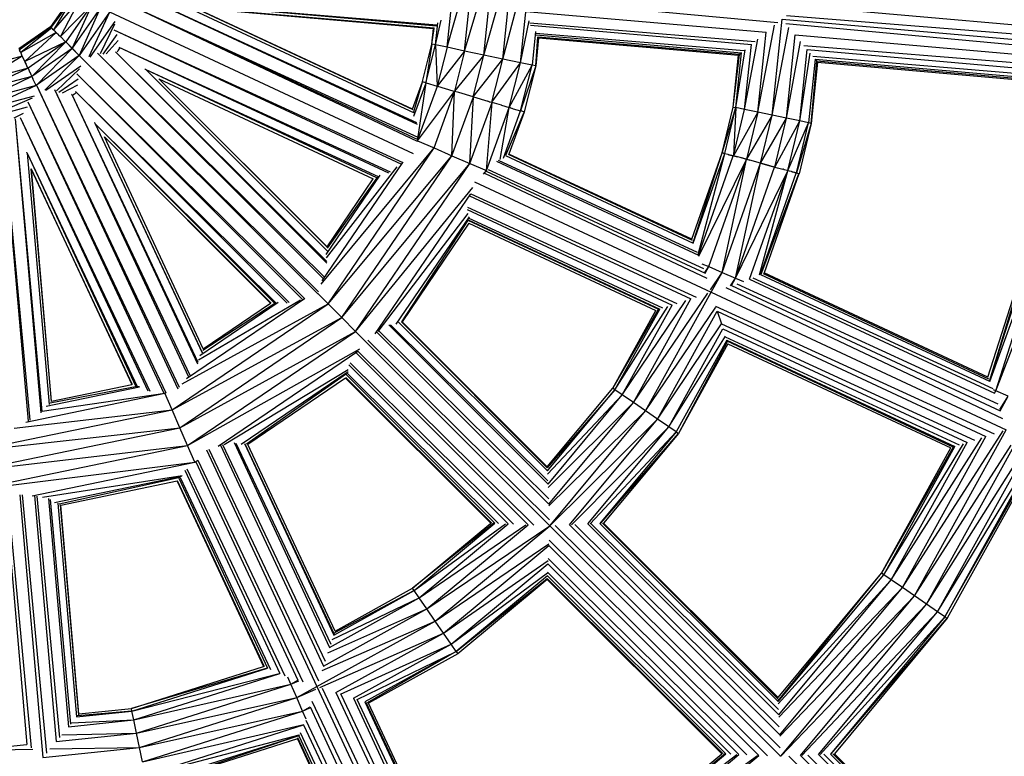
# Model space of a CAD drawing. Units: millimetres. Extents: x 973 to 9268, y 519 to 5647.
# Drawn here: x 4726 to 4923, y 3309 to 3456 of the extents above; entities that cross this region are included whole.
import ezdxf

# ---------------------------------------------------------------- set-up
doc = ezdxf.new("R2010")
doc.units = ezdxf.units.MM
doc.layers.add('размеры', color=10, linetype='Continuous', lineweight=5)
doc.dimstyles.new('размеры Маф', dxfattribs={"dimtxt": 150, "dimasz": 50, "dimexe": 50, "dimexo": 0.0625, "dimgap": 0.09, "dimtad": 1, "dimdec": 0, "dimzin": 0, "dimdsep": 46, "dimtxsty": 'Standard', "dimblk": 'ARCHTICK', "dimcen": 0.09, "dimdle": 50, "dimclrd": 256, "dimclre": 256, "dimclrt": 256, "dimadec": 0, "dimazin": 0, "dimtfac": 1, "dimtdec": 0, "dimtix": 1, "dimtofl": 0, "dimtmove": 0, "dimatfit": 3, "dimfxl": 1, "dimtolj": 1, "dimtzin": 0, "dimlwd": -1, "dimlwe": -1, "dimarcsym": 1})

# ---------------------------------------------------------------- blocks, each defined once
blk = doc.blocks.new('_ArchTick')
at = {"color": 0, "linetype": 'ByBlock', "const_width": 0.15}
blk.add_lwpolyline([(-0.5, -0.5), (0.5, 0.5)], dxfattribs=at)
blk = doc.blocks.new('*D7')
at = {"layer": 'Defpoints', "color": 0, "transparency": 16777216}
for p in [(4712.77, 5597.49), (4712.77, 1343.09), (9217.73, 1343.09)]:
    blk.add_point(p, dxfattribs=at)
at = {"layer": 'размеры', "transparency": 16777216}
for p, q in [((9217.73, 5647.49), (9217.73, 1293.09)), ((4712.83, 5597.49), (9267.73, 5597.49)), ((4712.83, 1343.09), (9267.73, 1343.09))]:
    blk.add_line(p, q, dxfattribs=at)
at = {"layer": 'размеры', "transparency": 16777216, "xscale": 50, "yscale": 50, "zscale": 50}
for p, rotation in [((9217.73, 5597.49), 90), ((9217.73, 1343.09), 270)]:
    blk.add_blockref('_ArchTick', p, dxfattribs=dict(at, rotation=rotation))
at = {"layer": 'размеры', "transparency": 16777216, "insert": (9142.64, 3470.29), "char_height": 150, "attachment_point": 5, "rotation": 90}
blk.add_mtext('\\A1;4254', dxfattribs=at)
blk = doc.blocks.new('*D8')
at = {"layer": 'Defpoints', "color": 0, "transparency": 16777216}
for p in [(1022.79, 3470.29), (8402.75, 3470.29), (8402.75, 569.3)]:
    blk.add_point(p, dxfattribs=at)
at = {"layer": 'размеры', "transparency": 16777216}
for p, q in [((1022.79, 3470.23), (1022.79, 519.3)), ((8402.75, 3470.23), (8402.75, 519.3)), ((972.79, 569.3), (8452.75, 569.3))]:
    blk.add_line(p, q, dxfattribs=at)
at = {"layer": 'размеры', "transparency": 16777216, "xscale": 50, "yscale": 50, "zscale": 50, "rotation": 180}
blk.add_blockref('_ArchTick', (1022.79, 569.3), dxfattribs=at)
at = {"layer": 'размеры', "transparency": 16777216, "xscale": 50, "yscale": 50, "zscale": 50}
blk.add_blockref('_ArchTick', (8402.75, 569.3), dxfattribs=at)
at = {"layer": 'размеры', "transparency": 16777216, "insert": (4712.77, 644.39), "char_height": 150, "attachment_point": 5}
blk.add_mtext('\\A1;7380', dxfattribs=at)
blk = doc.blocks.new('*D9')
at = {"layer": 'Defpoints', "color": 0, "transparency": 16777216}
for p in [(2522.79, 3482.61), (6902.75, 3482.61), (6902.75, 2307.54)]:
    blk.add_point(p, dxfattribs=at)
at = {"layer": 'размеры', "transparency": 16777216}
for p, q in [((2522.79, 3482.54), (2522.79, 2257.54)), ((6902.75, 3482.54), (6902.75, 2257.54)), ((2472.79, 2307.54), (6952.75, 2307.54))]:
    blk.add_line(p, q, dxfattribs=at)
at = {"layer": 'размеры', "transparency": 16777216, "xscale": 50, "yscale": 50, "zscale": 50, "rotation": 180}
blk.add_blockref('_ArchTick', (2522.79, 2307.54), dxfattribs=at)
at = {"layer": 'размеры', "transparency": 16777216, "xscale": 50, "yscale": 50, "zscale": 50}
blk.add_blockref('_ArchTick', (6902.75, 2307.54), dxfattribs=at)
at = {"layer": 'размеры', "transparency": 16777216, "insert": (4712.77, 2382.63), "char_height": 150, "attachment_point": 5}
blk.add_mtext('\\A1;4380', dxfattribs=at)
blk = doc.blocks.new('*D10')
at = {"layer": 'Defpoints', "color": 0, "transparency": 16777216}
for p in [(4716.33, 4097.49), (4716.35, 2846.93), (7307.32, 2846.98)]:
    blk.add_point(p, dxfattribs=at)
at = {"layer": 'размеры', "transparency": 16777216}
for p, q in [((7307.3, 4147.54), (7307.32, 2796.98)), ((4716.39, 4097.49), (7357.3, 4097.54)), ((4716.41, 2846.93), (7357.32, 2846.98))]:
    blk.add_line(p, q, dxfattribs=at)
at = {"layer": 'размеры', "transparency": 16777216, "xscale": 50, "yscale": 50, "zscale": 50}
for p, rotation in [((7307.3, 4097.54), 90.00101338942152), ((7307.32, 2846.98), 270.0010133894215)]:
    blk.add_blockref('_ArchTick', p, dxfattribs=dict(at, rotation=rotation))
at = {"layer": 'размеры', "transparency": 16777216, "insert": (7382.4, 3472.26), "char_height": 150, "attachment_point": 5, "rotation": 270.001}
blk.add_mtext('\\A1;1251', dxfattribs=at)

msp = doc.modelspace()

# ---------------------------------------------------------------- linework, layer by layer
for p, q in [((4811.28, 3450.44), (4816.94, 3470.31)), ((4814.8, 3449.7), (4816.94, 3470.31)), ((4814.8, 3449.7), (4820.84, 3470.31)), ((4818.62, 3448.9), (4820.84, 3470.31)), ((4818.62, 3448.9), (4824.74, 3470.31)), ((4822.44, 3448.1), (4824.74, 3470.31)), ((4822.44, 3448.1), (4828.34, 3470.31)), ((4736.46, 3460.86), (4732.05, 3454.56)), ((4736.75, 3460.73), (4732.17, 3454.44)), ((4736.75, 3460.73), (4732.61, 3453.96)), ((4737.93, 3460.18), (4732.61, 3453.96)), ((4737.93, 3460.18), (4733.99, 3452.58)), ((4750.31, 3460.75), (4805.17, 3435.41)), ((4750.31, 3460.75), (4805.3, 3435.09)), ((4826.71, 3460.12), (4877.4, 3455.38)), ((4740.34, 3459.05), (4733.99, 3452.58)), ((4740.34, 3459.05), (4735.06, 3451.52)), ((4740.34, 3459.05), (4736.36, 3450.25)), ((4741.98, 3458.29), (4736.36, 3450.25)), ((4741.98, 3458.29), (4737.78, 3448.83)), ((4748.07, 3458.81), (4805.42, 3432.46)), ((4748.07, 3458.81), (4805.43, 3432.02)), ((4748.07, 3458.81), (4805.31, 3431.64)), ((4757.77, 3459.21), (4804.71, 3437.32)), ((4757.77, 3459.21), (4809.18, 3454.71)), ((4757.77, 3459.21), (4809.27, 3454.93)), ((4804.39, 3438.08), (4760.88, 3458.37)), ((4760.88, 3458.37), (4804.43, 3437.98)), ((4808.7, 3454.26), (4760.88, 3458.37)), ((4760.88, 3458.37), (4808.57, 3454.2)), ((4811.28, 3450.44), (4812.22, 3459.42)), ((4825.96, 3447.36), (4827.08, 3458.12)), ((4881.47, 3458.76), (4940.42, 3453.6)), ((4734.31, 3457.65), (4732.05, 3454.56)), ((4732.17, 3454.44), (4734.31, 3457.65)), ((4743.81, 3457.44), (4737.78, 3448.83)), ((4743.81, 3457.44), (4739.67, 3448.53)), ((4743.85, 3457.53), (4804.53, 3429.23)), ((4827.09, 3457.63), (4875.06, 3453.44)), ((4876.27, 3436.86), (4878.27, 3456.1)), ((4878.27, 3456.1), (4943.05, 3450.43)), ((4879.14, 3456.83), (4941.99, 3451.71)), ((4732.03, 3454.54), (4725.72, 3450.13)), ((4725.79, 3449.97), (4732.03, 3454.54)), ((4732.22, 3454.34), (4725.79, 3449.97)), ((4732.28, 3454.33), (4726.07, 3449.39)), ((4732.05, 3454.56), (4732.03, 3454.54)), ((4732.03, 3454.54), (4732.15, 3454.42)), ((4732.17, 3454.44), (4732.05, 3454.56)), ((4732.15, 3454.42), (4732.17, 3454.44)), ((4732.15, 3454.42), (4732.22, 3454.34)), ((4732.28, 3454.33), (4732.22, 3454.34)), ((4732.28, 3454.33), (4732.25, 3454.35)), ((4732.28, 3454.33), (4732.39, 3454.21)), ((4732.39, 3454.17), (4732.61, 3453.96)), ((4732.89, 3453.67), (4732.61, 3453.96)), ((4744.9, 3455.62), (4739.91, 3448.49)), ((4744.83, 3455.06), (4741.94, 3449.17)), ((4808.25, 3451.07), (4808.57, 3454.2)), ((4808.25, 3451.07), (4808.69, 3454.19)), ((4808.57, 3454.2), (4808.69, 3454.19)), ((4808.69, 3454.19), (4808.7, 3454.26)), ((4808.7, 3454.26), (4808.71, 3454.32)), ((4808.97, 3450.92), (4810.09, 3455.88)), ((4808.97, 3450.92), (4809.43, 3455.33)), ((4825.96, 3447.36), (4827.69, 3455.72)), ((4827.81, 3455.32), (4872.88, 3451.62)), ((4827.96, 3454.85), (4872.11, 3450.98)), ((4873.41, 3437.46), (4876.76, 3454.84)), ((4876.27, 3436.86), (4879.63, 3454.43)), ((4878.98, 3455.23), (4941.76, 3449.36)), ((4733.19, 3453.41), (4726.07, 3449.39)), ((4733.19, 3453.41), (4726.89, 3447.62)), ((4733.19, 3453.41), (4732.93, 3453.67)), ((4733.19, 3453.41), (4733.6, 3453.01)), ((4733.6, 3452.97), (4733.99, 3452.58)), ((4733.99, 3452.58), (4735.03, 3451.53)), ((4745.25, 3453), (4742.49, 3449.06)), ((4744.69, 3453.91), (4802.43, 3427.41)), ((4744.69, 3453.91), (4802.16, 3427.1)), ((4828.97, 3453.62), (4828.27, 3446.88)), ((4829, 3446.73), (4829.42, 3452.56)), ((4829.58, 3452.36), (4829, 3446.73)), ((4829.03, 3453.28), (4870.66, 3449.79)), ((4829.09, 3452.97), (4870.16, 3449.37)), ((4869.71, 3449), (4829.5, 3452.47)), ((4829.58, 3452.36), (4869.55, 3448.87)), ((4870.76, 3438.02), (4873.39, 3452.05)), ((4873.41, 3437.46), (4875.06, 3453.44)), ((4879.14, 3436.26), (4880.87, 3452.93)), ((4880.87, 3452.93), (4939.86, 3447.77)), ((4735.06, 3451.52), (4726.89, 3447.62)), ((4735.06, 3451.52), (4727.53, 3446.25)), ((4735.06, 3451.52), (4728.3, 3444.6)), ((4736.34, 3450.23), (4728.3, 3444.6)), ((4736.34, 3450.23), (4729.2, 3442.84)), ((4735.03, 3451.53), (4735.06, 3451.52)), ((4735.06, 3451.52), (4736.34, 3450.23)), ((4736.36, 3450.25), (4735.06, 3451.52)), ((4736.36, 3450.25), (4736.34, 3450.23)), ((4736.34, 3450.23), (4737.76, 3448.81)), ((4737.78, 3448.83), (4736.36, 3450.25)), ((4745.54, 3451.79), (4743.15, 3449.13)), ((4745.79, 3450.28), (4745.54, 3449.86)), ((4745.66, 3450.5), (4799.92, 3425.56)), ((4745.66, 3450.47), (4799.57, 3425.33)), ((4806.35, 3443.58), (4808.25, 3451.07)), ((4808.25, 3451.07), (4807.07, 3443.37)), ((4807.07, 3443.37), (4808.97, 3450.92)), ((4808.97, 3450.92), (4808.25, 3451.07)), ((4808.97, 3450.92), (4809.33, 3442.7)), ((4811.28, 3450.44), (4808.97, 3450.92)), ((4811.28, 3450.44), (4809.33, 3442.7)), ((4814.8, 3449.7), (4811.28, 3450.44)), ((4870.76, 3438.02), (4872.11, 3450.98)), ((4879.14, 3436.26), (4881.95, 3451.61)), ((4881.79, 3435.71), (4883.27, 3450.01)), ((4882.59, 3450.83), (4938.08, 3446.28)), ((4883.27, 3450.01), (4936.92, 3445.31)), ((4726.39, 3448.68), (4718.45, 3446.52)), ((4726.39, 3448.68), (4718.68, 3443.9)), ((4726.01, 3449.52), (4725.84, 3449.86)), ((4726.07, 3449.39), (4726.01, 3449.52)), ((4726.13, 3449.24), (4726.07, 3449.39)), ((4726.39, 3448.68), (4726.13, 3449.24)), ((4726.67, 3448.1), (4726.39, 3448.68)), ((4726.89, 3447.62), (4726.67, 3448.1)), ((4737.76, 3448.81), (4729.2, 3442.84)), ((4737.76, 3448.81), (4730.88, 3441.9)), ((4737.78, 3448.83), (4737.76, 3448.81)), ((4785.43, 3401.16), (4737.76, 3448.81)), ((4785.59, 3401.57), (4737.76, 3448.81)), ((4786.57, 3404.16), (4741.45, 3449.28)), ((4786.67, 3404.58), (4741.45, 3449.28)), ((4744.99, 3449.56), (4745.02, 3449.55)), ((4745.02, 3449.55), (4787.26, 3407.62)), ((4787.29, 3407.26), (4745.02, 3449.55)), ((4745.54, 3449.86), (4745.32, 3449.48)), ((4814.8, 3449.7), (4809.33, 3442.7)), ((4814.8, 3449.7), (4812.78, 3441.68)), ((4818.62, 3448.9), (4812.78, 3441.68)), ((4818.62, 3448.9), (4814.8, 3449.7)), ((4816.52, 3440.56), (4818.62, 3448.9)), ((4816.52, 3440.56), (4822.44, 3448.1)), ((4822.44, 3448.1), (4818.62, 3448.9)), ((4820.26, 3439.45), (4822.44, 3448.1)), ((4825.96, 3447.36), (4822.44, 3448.1)), ((4868.48, 3438.49), (4869.71, 3449)), ((4868.48, 3438.49), (4869.55, 3448.87)), ((4869.03, 3438.38), (4870.87, 3449.96)), ((4869.03, 3438.38), (4870.16, 3449.37)), ((4870.16, 3449.37), (4869.71, 3449)), ((4881.79, 3435.71), (4883.88, 3449.26)), ((4884.84, 3448.09), (4883.52, 3435.35)), ((4884.39, 3448.64), (4935.75, 3444.33)), ((4884.84, 3448.09), (4934.99, 3443.7)), ((4884.84, 3448.09), (4885.2, 3447.66)), ((4727.53, 3446.25), (4718.68, 3443.86)), ((4727.53, 3446.25), (4718.84, 3442.09)), ((4727.07, 3447.24), (4726.89, 3447.62)), ((4727.07, 3447.24), (4727.09, 3447.19)), ((4727.08, 3447.22), (4727.07, 3447.24)), ((4727.09, 3447.19), (4727.08, 3447.22)), ((4727.51, 3446.27), (4727.09, 3447.19)), ((4727.53, 3446.25), (4727.51, 3446.27)), ((4727.53, 3446.25), (4727.92, 3445.41)), ((4738.09, 3446.67), (4731.11, 3441.78)), ((4737.81, 3446.13), (4733.24, 3441.73)), ((4750.88, 3446.12), (4750.95, 3446.09)), ((4750.95, 3446.09), (4751.07, 3445.99)), ((4820.26, 3439.45), (4825.96, 3447.36)), ((4823.7, 3438.43), (4825.96, 3447.36)), ((4823.7, 3438.43), (4828.27, 3446.88)), ((4828.27, 3446.88), (4825.96, 3447.36)), ((4825.97, 3437.76), (4828.27, 3446.88)), ((4829, 3446.73), (4825.97, 3437.76)), ((4829, 3446.73), (4826.68, 3437.55)), ((4829, 3446.73), (4828.27, 3446.88)), ((4884.07, 3435.23), (4885.2, 3447.66)), ((4885.34, 3447.49), (4884.07, 3435.23)), ((4934.6, 3443.38), (4885.2, 3447.66)), ((4885.34, 3447.49), (4934.38, 3443.19)), ((4728.28, 3444.62), (4718.84, 3442.09)), ((4728.28, 3444.62), (4719.01, 3440.09)), ((4727.92, 3445.41), (4727.93, 3445.38)), ((4727.93, 3445.38), (4728.11, 3445)), ((4728.11, 3445), (4728.28, 3444.62)), ((4728.28, 3444.62), (4728.3, 3444.6)), ((4728.3, 3444.6), (4728.5, 3444.17)), ((4729.13, 3442.82), (4728.5, 3444.17)), ((4737.53, 3444.1), (4733.72, 3441.43)), ((4782.42, 3400.02), (4737.31, 3445.13)), ((4782.79, 3400.22), (4737.31, 3445.13)), ((4751.07, 3445.99), (4751.13, 3445.95)), ((4797.27, 3424.37), (4751.13, 3445.95)), ((4787.37, 3409.68), (4751.13, 3445.95)), ((4797.56, 3424.56), (4751.13, 3445.95)), ((4787.3, 3410.55), (4753.71, 3444.14)), ((4753.71, 3444.14), (4796.55, 3424.16)), ((4753.71, 3444.14), (4787.31, 3410.44)), ((4729.13, 3442.82), (4719.01, 3440.09)), ((4729.13, 3442.82), (4720.24, 3438.63)), ((4729.2, 3442.84), (4757.77, 3382.5)), ((4729.2, 3442.84), (4757.49, 3382.16)), ((4737.39, 3442.88), (4734.37, 3441.27)), ((4804.39, 3438.08), (4806.38, 3443.54)), ((4804.63, 3437.52), (4806.38, 3443.54)), ((4804.66, 3436.64), (4807.09, 3443.33)), ((4805.43, 3432.15), (4807.09, 3443.33)), ((4805.43, 3432.02), (4809.35, 3442.65)), ((4806.35, 3443.58), (4806.38, 3443.54)), ((4807.07, 3443.37), (4806.38, 3443.54)), ((4807.09, 3443.33), (4807.07, 3443.37)), ((4807.09, 3443.33), (4809.28, 3442.68)), ((4809.28, 3442.68), (4809.33, 3442.7)), ((4809.33, 3442.7), (4809.35, 3442.65)), ((4809.35, 3442.65), (4812.46, 3441.73)), ((4728.78, 3440.69), (4720.4, 3438.45)), ((4728.35, 3440.3), (4722.39, 3437.67)), ((4732.84, 3441.98), (4759.86, 3384.88)), ((4732.84, 3441.98), (4759.62, 3384.53)), ((4736.24, 3441.04), (4736.27, 3441.02)), ((4736.27, 3441.02), (4761.49, 3387.46)), ((4736.27, 3441.02), (4761.39, 3387.12)), ((4736.8, 3441.09), (4736.52, 3440.86)), ((4737.1, 3441.34), (4736.8, 3441.09)), ((4779.73, 3399.4), (4737.05, 3441.6)), ((4779.32, 3399.3), (4737.05, 3441.58)), ((4805.37, 3431.75), (4812.8, 3441.63)), ((4808.69, 3430.31), (4812.8, 3441.63)), ((4812.27, 3428.76), (4812.8, 3441.63)), ((4812.27, 3428.76), (4816.54, 3440.52)), ((4812.46, 3441.73), (4812.78, 3441.68)), ((4812.78, 3441.68), (4812.8, 3441.63)), ((4813.61, 3441.39), (4812.8, 3441.63)), ((4816.52, 3440.56), (4813.61, 3441.39)), ((4815.85, 3427.21), (4816.54, 3440.52)), ((4816.54, 3440.52), (4816.52, 3440.56)), ((4816.54, 3440.52), (4819.45, 3439.69)), ((4727.36, 3438.47), (4722.74, 3437.23)), ((4727.52, 3439.53), (4754.67, 3381.26)), ((4727.52, 3439.53), (4755.06, 3381.37)), ((4815.85, 3427.21), (4820.28, 3439.41)), ((4819.15, 3425.78), (4820.28, 3439.41)), ((4819.15, 3425.78), (4823.73, 3438.38)), ((4819.73, 3439.57), (4819.45, 3439.69)), ((4819.73, 3439.57), (4819.91, 3439.52)), ((4819.91, 3439.52), (4820.26, 3439.45)), ((4820.26, 3439.45), (4820.28, 3439.41)), ((4820.8, 3439.25), (4820.28, 3439.41)), ((4822.15, 3438.89), (4820.8, 3439.25)), ((4821.88, 3428), (4823.73, 3438.38)), ((4822.18, 3438.85), (4822.15, 3438.89)), ((4822.18, 3438.85), (4823.7, 3438.43)), ((4823.7, 3438.43), (4823.73, 3438.38)), ((4823.78, 3438.41), (4823.73, 3438.38)), ((4823.87, 3438.34), (4823.78, 3438.41)), ((4823.93, 3438.36), (4823.87, 3438.34)), ((4823.95, 3438.32), (4823.93, 3438.36)), ((4823.95, 3438.32), (4824.16, 3438.29)), ((4824.16, 3438.29), (4824.25, 3438.27)), ((4824.25, 3438.27), (4824.36, 3438.2)), ((4824.36, 3438.2), (4824.51, 3438.15)), ((4866.28, 3429.37), (4868.48, 3438.49)), ((4866.28, 3429.37), (4869.03, 3438.38)), ((4866.82, 3429.22), (4869.03, 3438.38)), ((4868.48, 3438.49), (4869.03, 3438.38)), ((4869.03, 3438.38), (4868.53, 3428.76)), ((4870.76, 3438.02), (4869.03, 3438.38)), ((4722.1, 3438.04), (4727.89, 3375.87)), ((4722.1, 3438.04), (4727.55, 3375.64)), ((4726.53, 3437.22), (4724.68, 3436.28)), ((4725.98, 3436.41), (4751.46, 3381.76)), ((4725.99, 3436.43), (4751.89, 3381.69)), ((4822.57, 3428.29), (4825.99, 3437.71)), ((4823.01, 3428.84), (4826.7, 3437.5)), ((4826.7, 3437.5), (4823.65, 3429.1)), ((4824.51, 3438.15), (4825.97, 3437.76)), ((4825.97, 3437.76), (4825.99, 3437.71)), ((4826.68, 3437.55), (4825.99, 3437.71)), ((4826.7, 3437.5), (4826.68, 3437.55)), ((4868.53, 3428.76), (4870.76, 3438.02)), ((4873.41, 3437.46), (4868.53, 3428.76)), ((4873.41, 3437.46), (4870.76, 3438.02)), ((4873.41, 3437.46), (4871.13, 3428.04)), ((4876.27, 3436.86), (4871.13, 3428.04)), ((4876.27, 3436.86), (4873.41, 3437.46)), ((4873.96, 3427.27), (4876.27, 3436.86)), ((4873.96, 3427.27), (4879.14, 3436.26)), ((4879.14, 3436.26), (4876.27, 3436.86)), ((4876.79, 3426.5), (4879.14, 3436.26)), ((4881.79, 3435.71), (4879.14, 3436.26)), ((4724.99, 3436.11), (4730.32, 3377.61)), ((4724.99, 3436.11), (4730.11, 3377.34)), ((4740.86, 3435.31), (4740.8, 3435.37)), ((4740.94, 3435.17), (4740.86, 3435.31)), ((4740.98, 3435.11), (4740.94, 3435.17)), ((4740.98, 3435.11), (4762.35, 3389.42)), ((4740.98, 3435.11), (4762.32, 3389.32)), ((4776.89, 3399.22), (4740.98, 3435.11)), ((4777.13, 3399.3), (4740.98, 3435.11)), ((4876.79, 3426.5), (4881.79, 3435.71)), ((4879.4, 3425.79), (4881.79, 3435.71)), ((4879.4, 3425.79), (4883.52, 3435.35)), ((4881.11, 3425.32), (4883.52, 3435.35)), ((4884.07, 3435.23), (4881.11, 3425.32)), ((4884.07, 3435.23), (4881.65, 3425.17)), ((4883.52, 3435.35), (4881.79, 3435.71)), ((4884.07, 3435.23), (4883.52, 3435.35)), ((4762.55, 3390.14), (4742.79, 3432.54)), ((4742.79, 3432.54), (4776.03, 3399.3)), ((4776.14, 3399.29), (4742.79, 3432.54)), ((4786.12, 3403.08), (4808.69, 3430.31)), ((4787.5, 3399.14), (4808.69, 3430.31)), ((4805.28, 3431.58), (4805.31, 3431.64)), ((4805.31, 3431.64), (4805.37, 3431.75)), ((4805.37, 3431.75), (4805.43, 3432.02)), ((4805.37, 3431.75), (4808.69, 3430.31)), ((4805.43, 3432.02), (4805.43, 3432.15)), ((4808.69, 3430.31), (4812.27, 3428.76)), ((4727.32, 3429.42), (4727.29, 3429.5)), ((4727.35, 3429.27), (4727.32, 3429.42)), ((4727.35, 3429.27), (4749.11, 3382.6)), ((4727.35, 3429.27), (4731.75, 3379)), ((4727.35, 3429.27), (4749.37, 3382.58)), ((4787.5, 3399.14), (4812.27, 3428.76)), ((4790.26, 3396.38), (4812.27, 3428.76)), ((4812.27, 3428.76), (4815.85, 3427.21)), ((4822.95, 3428.81), (4860.51, 3411.3)), ((4823.53, 3429.05), (4860.27, 3411.87)), ((4860.19, 3412.07), (4823.65, 3429.1)), ((4860.19, 3412.07), (4866.25, 3429.34)), ((4860.46, 3411.41), (4866.25, 3429.34)), ((4860.51, 3411.3), (4866.79, 3429.19)), ((4861.47, 3409.02), (4866.79, 3429.19)), ((4861.53, 3408.87), (4868.5, 3428.72)), ((4866.79, 3429.19), (4866.25, 3429.34)), ((4866.28, 3429.37), (4866.82, 3429.22)), ((4866.28, 3429.37), (4866.79, 3429.19)), ((4866.79, 3429.19), (4867.42, 3429.06)), ((4866.82, 3429.22), (4867.42, 3429.06)), ((4867.42, 3429.06), (4867.47, 3429)), ((4867.47, 3429), (4867.52, 3429.03)), ((4867.52, 3429.03), (4867.58, 3428.97)), ((4868.5, 3428.72), (4867.58, 3428.97)), ((4867.58, 3428.97), (4868.53, 3428.76)), ((4869.32, 3428.54), (4868.5, 3428.72)), ((4868.53, 3428.76), (4869.32, 3428.54)), ((4869.89, 3428.38), (4869.32, 3428.54)), ((4871.13, 3428.04), (4869.89, 3428.38)), ((4871.11, 3428.01), (4869.89, 3428.38)), ((4786.34, 3403.71), (4802.43, 3427.41)), ((4787.2, 3408.37), (4801.33, 3426.53)), ((4790.26, 3396.38), (4815.85, 3427.21)), ((4793.02, 3393.62), (4815.85, 3427.21)), ((4802.43, 3427.41), (4802.49, 3427.48)), ((4815.85, 3427.21), (4819.15, 3425.78)), ((4821.15, 3427.7), (4861.53, 3408.87)), ((4821.52, 3427.85), (4861.26, 3409.5)), ((4861.61, 3408.68), (4871.11, 3428.01)), ((4863.58, 3406.58), (4871.11, 3428.01)), ((4866.27, 3405.42), (4871.11, 3428.01)), ((4866.27, 3405.42), (4873.93, 3427.24)), ((4868.97, 3404.26), (4873.93, 3427.24)), ((4868.97, 3404.26), (4876.76, 3426.46)), ((4871.84, 3427.85), (4871.11, 3428.01)), ((4871.13, 3428.04), (4871.84, 3427.85)), ((4873.96, 3427.27), (4871.84, 3427.85)), ((4873.93, 3427.24), (4871.84, 3427.85)), ((4876.08, 3426.69), (4873.93, 3427.24)), ((4873.96, 3427.27), (4876.08, 3426.69)), ((4876.08, 3426.69), (4876.34, 3426.62)), ((4876.76, 3426.46), (4876.34, 3426.62)), ((4876.34, 3426.62), (4876.79, 3426.5)), ((4876.76, 3426.46), (4878.38, 3426.06)), ((4876.79, 3426.5), (4878.38, 3426.06)), ((4728.18, 3426.16), (4748.31, 3382.99)), ((4732.25, 3379.66), (4728.18, 3426.16)), ((4748.42, 3382.94), (4728.18, 3426.16)), ((4728.18, 3426.16), (4732.19, 3379.58)), ((4787.14, 3409.02), (4797.9, 3424.85)), ((4818.58, 3425.08), (4819.15, 3425.78)), ((4818.8, 3425.27), (4819.15, 3425.78)), ((4818.8, 3425.27), (4863.18, 3404.25)), ((4819.13, 3425.66), (4862.86, 3405.27)), ((4819.15, 3425.78), (4819.25, 3425.74)), ((4819.49, 3425.99), (4862.56, 3406.2)), ((4868.97, 3404.26), (4879.37, 3425.75)), ((4871.76, 3404.09), (4879.37, 3425.75)), ((4873.73, 3404.93), (4879.37, 3425.75)), ((4873.96, 3405.02), (4881.08, 3425.28)), ((4874.04, 3405.06), (4881.62, 3425.14)), ((4881.62, 3425.14), (4874.66, 3405.32)), ((4878.46, 3426.04), (4878.38, 3426.06)), ((4878.64, 3425.95), (4878.46, 3426.04)), ((4879.3, 3425.81), (4878.64, 3425.95)), ((4879.32, 3425.76), (4879.3, 3425.81)), ((4879.37, 3425.75), (4879.32, 3425.76)), ((4879.37, 3425.75), (4879.4, 3425.79)), ((4879.72, 3425.7), (4879.4, 3425.79)), ((4880.13, 3425.59), (4879.72, 3425.7)), ((4879.72, 3425.7), (4879.73, 3425.65)), ((4880.13, 3425.59), (4879.73, 3425.65)), ((4880.16, 3425.58), (4880.13, 3425.59)), ((4880.26, 3425.55), (4880.16, 3425.58)), ((4880.29, 3425.5), (4880.26, 3425.55)), ((4880.45, 3425.45), (4880.29, 3425.5)), ((4880.48, 3425.49), (4880.45, 3425.45)), ((4881.08, 3425.28), (4880.48, 3425.49)), ((4881.11, 3425.32), (4880.48, 3425.49)), ((4881.62, 3425.14), (4881.08, 3425.28)), ((4881.11, 3425.32), (4881.65, 3425.17)), ((4919.4, 3384.46), (4932.3, 3425.08)), ((4919.74, 3383.68), (4932.3, 3425.08)), ((4919.74, 3383.68), (4932.84, 3424.97)), ((4919.77, 3383.61), (4934.58, 3424.61)), ((4920.97, 3381.74), (4934.58, 3424.61)), ((4787.3, 3410.55), (4796.55, 3424.16)), ((4797.27, 3424.37), (4787.32, 3410.29)), ((4797.37, 3424.4), (4797.27, 3424.37)), ((4816.77, 3423.52), (4864.08, 3401.46)), ((4920.97, 3381.74), (4937.22, 3424.05)), ((4793.02, 3393.62), (4816.41, 3422.42)), ((4796.94, 3393.11), (4816.01, 3421.17)), ((4815.79, 3420.74), (4860.01, 3400.13)), ((4816.01, 3421.17), (4861.1, 3400.48)), ((4797.5, 3393.62), (4815.51, 3417.23)), ((4815.69, 3416.56), (4801.08, 3395.07)), ((4815.31, 3417.99), (4856.26, 3398.9)), ((4815.39, 3418.45), (4857.24, 3399.22)), ((4815.49, 3415.95), (4802.17, 3395.54)), ((4815.67, 3415.25), (4802.29, 3395.56)), ((4815.49, 3415.95), (4853.79, 3398.09)), ((4853.59, 3398.02), (4815.52, 3415.83)), ((4854.43, 3398.3), (4815.58, 3416.24)), ((4815.67, 3415.25), (4853.02, 3397.83)), ((4862.24, 3407.16), (4863.58, 3406.58)), ((4862.8, 3405.43), (4863.58, 3406.58)), ((4862.86, 3405.27), (4863.58, 3406.58)), ((4863.58, 3406.58), (4866.27, 3405.42)), ((4863.92, 3401.97), (4866.27, 3405.42)), ((4864.08, 3401.46), (4866.27, 3405.42)), ((4866.27, 3405.42), (4868.97, 3404.26)), ((4873.96, 3405.02), (4919.74, 3383.68)), ((4874.46, 3405.23), (4919.53, 3384.15)), ((4919.4, 3384.46), (4874.66, 3405.32)), ((4867.92, 3402.72), (4868.97, 3404.26)), ((4868.16, 3402.8), (4868.97, 3404.26)), ((4868.16, 3402.8), (4921.84, 3377.76)), ((4868.97, 3404.26), (4870.54, 3403.58)), ((4869.21, 3403.14), (4921.39, 3379.16)), ((4871.76, 3404.09), (4920.71, 3381.27)), ((4872.39, 3404.36), (4920.39, 3382.19)), ((4787.5, 3399.14), (4785.45, 3401.18)), ((4848.54, 3379.4), (4863.43, 3401.25)), ((4850.96, 3377.74), (4864.08, 3401.46)), ((4864.08, 3401.46), (4923.07, 3373.95)), ((4867.03, 3402.43), (4922.34, 3376.23)), ((4756.32, 3377.95), (4787.5, 3399.14)), ((4758.31, 3383.12), (4787.5, 3399.14)), ((4759.24, 3384.2), (4782.79, 3400.22)), ((4761.62, 3387.93), (4781.97, 3399.92)), ((4761.86, 3388.79), (4777.56, 3399.45)), ((4776.89, 3399.22), (4762.46, 3389.82)), ((4762.55, 3390.14), (4776.03, 3399.3)), ((4777.13, 3399.3), (4776.89, 3399.22)), ((4782.79, 3400.22), (4782.87, 3400.26)), ((4790.26, 3396.38), (4787.5, 3399.14)), ((4846.32, 3380.93), (4859.02, 3399.8)), ((4846.32, 3380.93), (4856.26, 3398.9)), ((4848.54, 3379.4), (4860.01, 3400.13)), ((4853.48, 3397.99), (4844.39, 3382.25)), ((4844.39, 3382.25), (4853.02, 3397.83)), ((4844.85, 3381.93), (4855.39, 3398.61)), ((4844.85, 3381.93), (4853.79, 3398.09)), ((4850.96, 3377.74), (4865.04, 3398.48)), ((4853.37, 3376.08), (4865.31, 3397.65)), ((4864.97, 3398.7), (4920.63, 3373.16)), ((4865.31, 3397.65), (4919, 3372.62)), ((4865.31, 3397.65), (4866.12, 3395.13)), ((4756.32, 3377.95), (4790.26, 3396.38)), ((4757.87, 3374.37), (4790.26, 3396.38)), ((4793.02, 3393.62), (4790.26, 3396.38)), ((4831.47, 3363.08), (4799.63, 3394.92)), ((4800.01, 3394.96), (4831.44, 3363.76)), ((4831.35, 3365.71), (4801.58, 3395.48)), ((4802.17, 3395.54), (4831.33, 3366.31)), ((4831.32, 3366.53), (4802.29, 3395.56)), ((4853.37, 3376.08), (4866.12, 3395.13)), ((4866.12, 3395.13), (4916.73, 3371.88)), ((4757.87, 3374.37), (4793.02, 3393.62)), ((4759.42, 3370.78), (4793.02, 3393.62)), ((4795.06, 3391.57), (4793.02, 3393.62)), ((4831.64, 3359.09), (4797.26, 3393.47)), ((4831.6, 3360.15), (4797.66, 3393.71)), ((4855.6, 3374.55), (4866.44, 3394.15)), ((4866.44, 3394.15), (4915.24, 3371.39)), ((4831.82, 3354.76), (4795.03, 3391.56)), ((4831.78, 3355.93), (4795.42, 3391.86)), ((4855.6, 3374.55), (4866.92, 3392.65)), ((4867.19, 3391.84), (4857.06, 3373.54)), ((4867.27, 3391.57), (4857.52, 3373.22)), ((4867.42, 3391.12), (4857.52, 3373.22)), ((4913.74, 3370.9), (4866.97, 3392.5)), ((4867.19, 3391.84), (4912.78, 3370.58)), ((4912.48, 3370.48), (4867.25, 3391.64)), ((4867.42, 3391.12), (4912, 3370.33)), ((4759.42, 3370.78), (4793.84, 3390.11)), ((4765.55, 3370.68), (4793.47, 3389.65)), ((4827.49, 3354.95), (4793.1, 3389.33)), ((4828.65, 3354.9), (4793.47, 3389.65)), ((4824.54, 3355.08), (4791.9, 3387.36)), ((4766.73, 3371.03), (4791.55, 3385.98)), ((4791.5, 3385.51), (4770.16, 3371.01)), ((4791.22, 3385.17), (4771.23, 3371.08)), ((4821.55, 3355.21), (4791.29, 3385.25)), ((4823.5, 3355.12), (4791.65, 3386.97)), ((4791.02, 3384.3), (4771.47, 3371.02)), ((4791.02, 3384.3), (4820.05, 3355.28)), ((4820.26, 3355.27), (4791.03, 3384.42)), ((4820.87, 3355.24), (4791.1, 3385.02)), ((4727.08, 3375.49), (4754.89, 3381.25)), ((4730.36, 3377.67), (4754.89, 3381.25)), ((4731.13, 3378.69), (4749.83, 3382.56)), ((4749.37, 3382.58), (4731.97, 3379.3)), ((4732.25, 3379.66), (4748.31, 3382.99)), ((4749.83, 3382.56), (4749.37, 3382.58)), ((4754.89, 3381.25), (4754.88, 3381.28)), ((4754.89, 3381.25), (4755.06, 3381.37)), ((4756.32, 3377.95), (4754.89, 3381.25)), ((4755.06, 3381.37), (4755.14, 3381.41)), ((4755.06, 3381.37), (4755.08, 3381.35)), ((4831.32, 3366.53), (4844.39, 3382.25)), ((4844.85, 3381.93), (4831.33, 3366.31)), ((4831.35, 3365.71), (4844.85, 3381.93)), ((4844.85, 3381.93), (4844.39, 3382.25)), ((4846.32, 3380.93), (4844.85, 3381.93)), ((4920.97, 3381.74), (4920.49, 3381.94)), ((4920.7, 3381.3), (4920.97, 3381.74)), ((4920.71, 3381.27), (4920.97, 3381.74)), ((4923.45, 3380.66), (4920.97, 3381.74)), ((4831.38, 3365.07), (4846.32, 3380.93)), ((4831.47, 3363.08), (4846.32, 3380.93)), ((4831.5, 3362.38), (4848.54, 3379.4)), ((4831.64, 3359.09), (4848.54, 3379.4)), ((4848.54, 3379.4), (4846.32, 3380.93)), ((4850.96, 3377.74), (4848.54, 3379.4)), ((4921.76, 3378.02), (4923.45, 3380.66)), ((4921.84, 3377.76), (4923.45, 3380.66)), ((4716.37, 3369.67), (4756.32, 3377.95)), ((4724.73, 3374.29), (4756.32, 3377.95)), ((4757.87, 3374.37), (4756.32, 3377.95)), ((4831.66, 3358.71), (4850.96, 3377.74)), ((4831.87, 3354.79), (4850.96, 3377.74)), ((4853.37, 3376.08), (4850.96, 3377.74)), ((4831.87, 3354.79), (4853.37, 3376.08)), ((4835.79, 3354.94), (4853.37, 3376.08)), ((4855.6, 3374.55), (4853.37, 3376.08)), ((4716.37, 3369.67), (4757.87, 3374.37)), ((4716.37, 3365.77), (4757.87, 3374.37)), ((4759.42, 3370.78), (4757.87, 3374.37)), ((4836.16, 3354.96), (4855.6, 3374.55)), ((4839.43, 3355.12), (4855.6, 3374.55)), ((4839.89, 3355.14), (4857.06, 3373.54)), ((4857.06, 3373.54), (4841.83, 3355.23)), ((4857.06, 3373.54), (4855.6, 3374.55)), ((4857.06, 3373.54), (4857.52, 3373.22)), ((4902.29, 3342.42), (4922.44, 3373.75)), ((4904.7, 3340.76), (4923.07, 3373.95)), ((4768.73, 3371.38), (4787.82, 3330.43)), ((4769.1, 3371.29), (4788.03, 3331.07)), ((4842.01, 3355.24), (4857.52, 3373.22)), ((4857.52, 3373.22), (4842.58, 3355.27)), ((4900.06, 3343.95), (4918.15, 3372.34)), ((4900.06, 3343.95), (4915.24, 3371.39)), ((4902.29, 3342.42), (4919, 3372.62)), ((4716.37, 3365.77), (4759.42, 3370.78)), ((4716.37, 3361.87), (4759.42, 3370.78)), ((4760.85, 3367.49), (4759.42, 3370.78)), ((4763.19, 3369.92), (4785.26, 3322.61)), ((4763.66, 3370.07), (4785.62, 3323.71)), ((4765.98, 3370.9), (4786.59, 3326.68)), ((4766.43, 3370.98), (4786.92, 3327.67)), ((4770.77, 3371.2), (4788.63, 3332.9)), ((4770.89, 3371.17), (4788.7, 3333.1)), ((4788.89, 3333.68), (4771.47, 3371.02)), ((4912.48, 3370.48), (4898.14, 3345.28)), ((4898.14, 3345.28), (4912, 3370.33)), ((4898.6, 3344.96), (4914.54, 3371.16)), ((4898.6, 3344.96), (4912.78, 3370.58)), ((4904.7, 3340.76), (4924.06, 3370.9)), ((4907.12, 3339.1), (4924.3, 3370.15)), ((4912.78, 3370.58), (4912.48, 3370.48)), ((4716.37, 3361.87), (4760.85, 3367.49)), ((4728.37, 3360.76), (4760.85, 3367.49)), ((4760.85, 3367.49), (4761.27, 3367.74)), ((4760.91, 3367.34), (4760.85, 3367.49)), ((4761.06, 3367.56), (4781.45, 3323.84)), ((4761.27, 3367.74), (4761.44, 3367.89)), ((4761.44, 3367.89), (4782.47, 3323.51)), ((4907.12, 3339.1), (4925.14, 3367.53)), ((4758.88, 3365.85), (4777.84, 3325.18)), ((4759.25, 3366.13), (4778.83, 3324.76)), ((4909.34, 3337.57), (4925.43, 3366.64)), ((4730.44, 3360.46), (4758.32, 3364.78)), ((4758.22, 3364.58), (4732.83, 3359.32)), ((4757.92, 3364.42), (4733.77, 3359.06)), ((4757.33, 3363.65), (4734.07, 3358.83)), ((4757.33, 3363.65), (4774.61, 3326.59)), ((4774.81, 3326.51), (4757.39, 3363.76)), ((4757.66, 3364.28), (4775.39, 3326.26)), ((4757.92, 3364.42), (4776.02, 3325.98)), ((4909.34, 3337.57), (4925.95, 3365.02)), ((4926.17, 3364.34), (4910.81, 3336.57)), ((4910.81, 3336.57), (4926.33, 3363.84)), ((4926.41, 3363.61), (4911.27, 3336.25)), ((4723.07, 3359.6), (4727.32, 3311.01)), ((4723.54, 3359.76), (4728.16, 3310.32)), ((4725.89, 3360.96), (4730.49, 3308.41)), ((4726.38, 3360.92), (4731.21, 3309.27)), ((4728.85, 3360.8), (4733.15, 3311.62)), ((4729.3, 3360.7), (4733.8, 3312.4)), ((4731.61, 3360.2), (4735.6, 3314.57)), ((4731.93, 3359.98), (4736.02, 3315.07)), ((4733.47, 3359.27), (4737.21, 3316.51)), ((4733.97, 3358.91), (4737.59, 3316.97)), ((4737.72, 3317.12), (4734.07, 3358.83)), ((4804.41, 3342.26), (4820.05, 3355.28)), ((4820.65, 3355.25), (4804.41, 3342.26)), ((4804.72, 3341.8), (4820.87, 3355.24)), ((4804.72, 3341.8), (4822.94, 3355.15)), ((4805.73, 3340.34), (4823.5, 3355.12)), ((4805.73, 3340.34), (4827.03, 3354.97)), ((4807.26, 3338.12), (4827.49, 3354.95)), ((4807.26, 3338.12), (4831.82, 3354.76)), ((4808.92, 3335.7), (4831.82, 3354.76)), ((4877.96, 3308.68), (4831.82, 3354.76)), ((4877.89, 3310.37), (4832.92, 3354.8)), ((4877.77, 3312.96), (4835.79, 3354.94)), ((4877.7, 3314.55), (4836.81, 3354.99)), ((4877.6, 3316.95), (4839.43, 3355.12)), ((4840.11, 3355.15), (4877.55, 3317.98)), ((4877.48, 3319.58), (4841.83, 3355.23)), ((4842.36, 3355.26), (4877.46, 3320.08)), ((4877.45, 3320.4), (4842.58, 3355.27)), ((4875.37, 3308.74), (4831.69, 3351.9)), ((4808.92, 3335.7), (4831.65, 3351.16)), ((4810.58, 3333.29), (4831.64, 3350.8)), ((4873.62, 3308.82), (4831.64, 3350.8)), ((4810.58, 3333.29), (4831.49, 3347.79)), ((4871.21, 3308.92), (4831.51, 3348.19)), ((4812.11, 3331.06), (4831.46, 3347.16)), ((4869.63, 3308.99), (4831.46, 3347.16)), ((4812.11, 3331.06), (4831.37, 3345.31)), ((4831.35, 3344.77), (4813.12, 3329.6)), ((4813.12, 3329.6), (4831.32, 3344.2)), ((4831.31, 3344.01), (4813.43, 3329.14)), ((4831.31, 3344.01), (4866.18, 3309.14)), ((4866.5, 3309.13), (4831.32, 3344.23)), ((4867.01, 3309.11), (4831.35, 3344.77)), ((4868.03, 3309.06), (4831.38, 3345.45)), ((4877.45, 3320.4), (4898.14, 3345.28)), ((4877.48, 3319.73), (4898.14, 3345.28)), ((4877.48, 3319.58), (4898.6, 3344.96)), ((4877.5, 3319.12), (4900.06, 3343.95)), ((4877.6, 3316.95), (4900.06, 3343.95)), ((4898.6, 3344.96), (4898.14, 3345.28)), ((4900.06, 3343.95), (4898.6, 3344.96)), ((4902.29, 3342.42), (4900.06, 3343.95)), ((4788.63, 3332.9), (4804.72, 3341.8)), ((4804.72, 3341.8), (4788.78, 3333.36)), ((4788.89, 3333.68), (4804.41, 3342.26)), ((4804.72, 3341.8), (4804.41, 3342.26)), ((4805.73, 3340.34), (4804.72, 3341.8)), ((4877.62, 3316.44), (4902.29, 3342.42)), ((4877.77, 3312.96), (4902.29, 3342.42)), ((4904.7, 3340.76), (4902.29, 3342.42)), ((4787.82, 3330.43), (4805.73, 3340.34)), ((4788.34, 3332), (4805.73, 3340.34)), ((4807.26, 3338.12), (4805.73, 3340.34)), ((4877.79, 3312.68), (4904.7, 3340.76)), ((4877.99, 3308.65), (4904.7, 3340.76)), ((4907.12, 3339.1), (4904.7, 3340.76)), ((4786.59, 3326.68), (4807.26, 3338.12)), ((4787.46, 3329.31), (4807.26, 3338.12)), ((4808.92, 3335.7), (4807.26, 3338.12)), ((4877.99, 3308.65), (4907.12, 3339.1)), ((4881.92, 3308.81), (4907.12, 3339.1)), ((4909.34, 3337.57), (4907.12, 3339.1)), ((4882.18, 3308.82), (4909.34, 3337.57)), ((4885.56, 3308.99), (4909.34, 3337.57)), ((4885.89, 3309), (4910.81, 3336.57)), ((4910.81, 3336.57), (4887.96, 3309.1)), ((4888.09, 3309.11), (4911.27, 3336.25)), ((4911.27, 3336.25), (4888.71, 3309.14)), ((4910.81, 3336.57), (4909.34, 3337.57)), ((4910.81, 3336.57), (4911.27, 3336.25)), ((4785.26, 3322.61), (4808.92, 3335.7)), ((4786.31, 3325.8), (4808.92, 3335.7)), ((4810.58, 3333.29), (4808.92, 3335.7)), ((4785.86, 3322.41), (4810.58, 3333.29)), ((4789.07, 3321.38), (4810.58, 3333.29)), ((4812.11, 3331.06), (4810.58, 3333.29)), ((4789.96, 3321.09), (4812.11, 3331.06)), ((4792.57, 3320.25), (4812.11, 3331.06)), ((4813.12, 3329.6), (4812.11, 3331.06)), ((4793.34, 3320), (4813.12, 3329.6)), ((4813.12, 3329.6), (4794.88, 3319.51)), ((4813.12, 3329.6), (4795.33, 3319.36)), ((4813.43, 3329.14), (4795.6, 3319.27)), ((4813.12, 3329.6), (4813.43, 3329.14)), ((4748.2, 3318.21), (4774.61, 3326.59)), ((4775.31, 3326.29), (4748.2, 3318.21)), ((4748.31, 3317.66), (4775.39, 3326.26)), ((4748.31, 3317.66), (4777.74, 3325.23)), ((4748.68, 3315.92), (4777.84, 3325.18)), ((4780.07, 3323.07), (4779.47, 3324.48)), ((4748.68, 3315.92), (4780.07, 3323.07)), ((4749.23, 3313.28), (4780.07, 3323.07)), ((4780.07, 3323.07), (4781.45, 3323.84)), ((4780.07, 3323.07), (4781.66, 3323.77)), ((4781.24, 3320.38), (4780.07, 3323.07)), ((4781.24, 3320.38), (4785.26, 3322.61)), ((4781.24, 3320.38), (4785.08, 3322.07)), ((4785.26, 3322.61), (4812.77, 3263.62)), ((4786.3, 3322.27), (4813.31, 3265.26)), ((4749.23, 3313.28), (4781.24, 3320.38)), ((4749.83, 3310.41), (4781.24, 3320.38)), ((4782.4, 3317.69), (4781.24, 3320.38)), ((4789.07, 3321.38), (4814.1, 3267.69)), ((4790.04, 3321.06), (4814.59, 3269.18)), ((4792.57, 3320.25), (4815.33, 3271.44)), ((4737.72, 3317.12), (4748.2, 3318.21)), ((4748.31, 3317.66), (4748.2, 3318.21)), ((4782.4, 3317.69), (4783.92, 3318.53)), ((4782.4, 3317.69), (4783.86, 3318.35)), ((4783.92, 3318.53), (4808.96, 3264.84)), ((4784.29, 3319.66), (4810.49, 3264.35)), ((4793.23, 3320.04), (4815.65, 3272.41)), ((4794.88, 3319.51), (4816.14, 3273.91)), ((4795.08, 3319.44), (4816.24, 3274.21)), ((4816.39, 3274.68), (4795.6, 3319.27)), ((4737.21, 3316.51), (4748.31, 3317.66)), ((4748.31, 3317.66), (4737.39, 3316.72)), ((4748.68, 3315.92), (4748.31, 3317.66)), ((4749.83, 3310.41), (4782.4, 3317.69)), ((4750.43, 3307.54), (4782.4, 3317.69)), ((4783.11, 3316.06), (4782.4, 3317.69)), ((4735.6, 3314.57), (4748.68, 3315.92)), ((4736.22, 3315.32), (4748.68, 3315.92)), ((4749.23, 3313.28), (4748.68, 3315.92)), ((4750.43, 3307.54), (4782.65, 3315.02)), ((4750.99, 3304.9), (4782.62, 3314.94)), ((4782.62, 3314.94), (4805.45, 3265.97)), ((4783.03, 3315.87), (4806.85, 3265.53)), ((4733.15, 3311.62), (4749.23, 3313.28)), ((4734.27, 3312.96), (4749.23, 3313.28)), ((4749.83, 3310.41), (4749.23, 3313.28)), ((4750.99, 3304.9), (4781.74, 3312.95)), ((4781.64, 3312.74), (4751.35, 3303.16)), ((4781.64, 3312.74), (4751.46, 3302.62)), ((4802.58, 3267.14), (4781.45, 3312.31)), ((4781.74, 3312.95), (4781.64, 3312.74)), ((4781.64, 3312.74), (4803.03, 3266.94)), ((4781.94, 3313.41), (4804.01, 3266.51)), ((4716.36, 3309.88), (4727.32, 3311.01)), ((4730.49, 3308.41), (4749.83, 3310.41)), ((4731.91, 3310.13), (4749.83, 3310.41)), ((4750.43, 3307.54), (4749.83, 3310.41)), ((4781.37, 3312.11), (4751.46, 3302.62)), ((4781.37, 3312.11), (4802.27, 3267.27)), ((4716.36, 3309.88), (4728.47, 3310.07)), ((4841.37, 3288.5), (4866.18, 3309.14)), ((4866.85, 3309.11), (4841.37, 3288.5)), ((4841.68, 3288.04), (4867.01, 3309.11)), ((4841.68, 3288.04), (4869.24, 3309.01)), ((4842.69, 3286.58), (4869.63, 3308.99)), ((4842.69, 3286.58), (4873.31, 3308.83)), ((4844.22, 3284.35), (4873.62, 3308.82)), ((4877.95, 3308.63), (4877.96, 3308.68)), ((4926.49, 3262.35), (4879.58, 3308.7)), ((4926.41, 3264.32), (4881.92, 3308.81)), ((4926.31, 3266.47), (4883.43, 3308.88)), ((4926.23, 3268.32), (4885.56, 3308.99)), ((4886.57, 3309.04), (4926.17, 3269.72)), ((4926.12, 3270.94), (4887.96, 3309.1)), ((4888.39, 3309.12), (4926.1, 3271.33)), ((4926.08, 3271.77), (4888.71, 3309.14))]:
    msp.add_line(p, q)

# ---------------------------------------------------------------- dimensions: what is measured, and where the dimension line sits
at = {"layer": 'размеры'}
for p1, p2, distance, picture, middle in [((4712.77, 5597.49), (4712.77, 1343.09), 4504.96, '*D7', (9142.64, 3470.29)), ((4716.33, 4097.49), (4716.35, 2846.93), 2590.97, '*D10', (7382.4, 3472.26))]:
    dim = msp.add_aligned_dim(p1=p1, p2=p2, distance=distance, dimstyle='размеры Маф', dxfattribs=at)
    dim.commit()
    dim.dimension.update_dxf_attribs({"geometry": picture, "text_midpoint": middle})
for base, p1, p2, picture, middle in [((6902.75, 2307.54), (2522.79, 3482.61), (6902.75, 3482.61), '*D9', (4712.77, 2382.63)), ((8402.75, 569.3), (1022.79, 3470.29), (8402.75, 3470.29), '*D8', (4712.77, 644.39))]:
    dim = msp.add_linear_dim(base=base, p1=p1, p2=p2, dimstyle='размеры Маф', dxfattribs=at)
    dim.commit()
    dim.dimension.update_dxf_attribs({"geometry": picture, "text_midpoint": middle})

doc.saveas('drawing.dxf')
